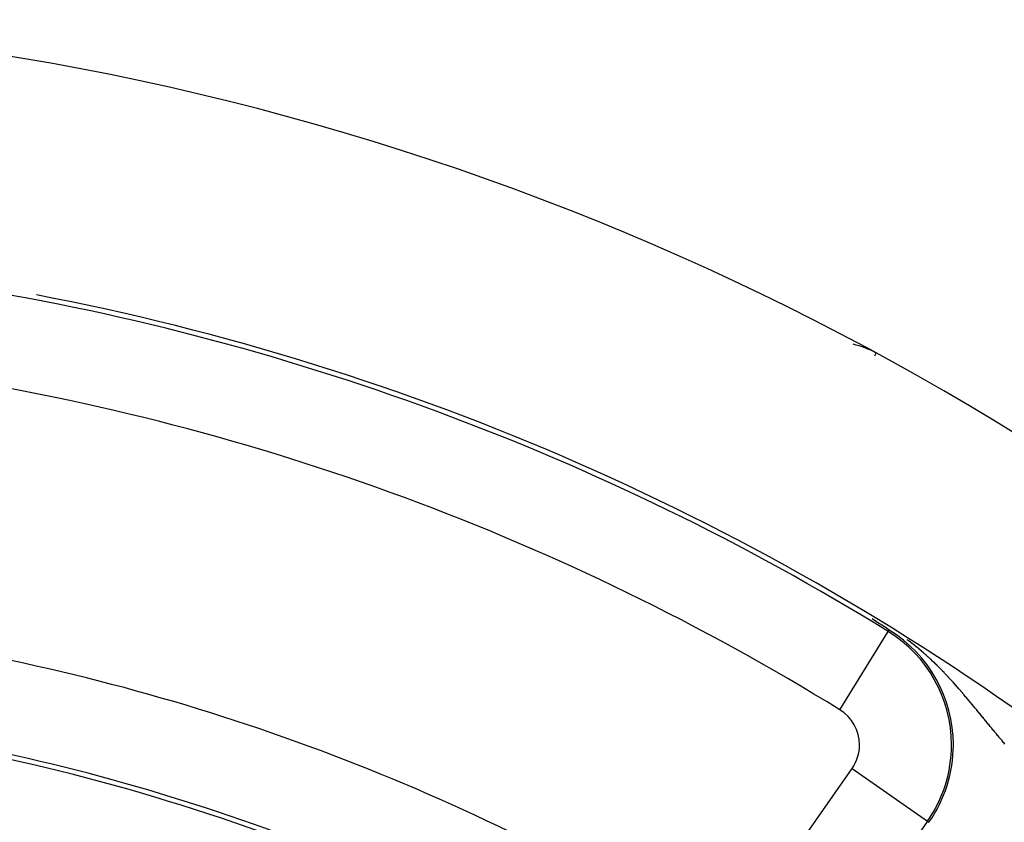
# Model space of a CAD drawing. Extents: x 24 to 840, y -437 to 196.
# Drawn here: x 780 to 801, y -70 to -52 of the extents above; entities that cross this region are included whole.
import ezdxf

# ---------------------------------------------------------------- set-up
doc = ezdxf.new("R2010")
doc.units = 0
doc.linetypes.add('DASHED', pattern=[11.05, 8.7, -2.35])
doc.layers.get('0').update_dxf_attribs({"linetype": 'CONTINUOUS'})
doc.layers.add('NEVIDI', color=4, linetype='DASHED')

msp = doc.modelspace()

# ---------------------------------------------------------------- linework, layer by layer
at = {"color": 2}
for p, q in [((798.698721, -65.537416), (798.56091, -65.44829)), ((798.836991, -65.627496), (798.698721, -65.537416)), ((798.929358, -65.688026), (798.836991, -65.627496))]:
    msp.add_line(p, q, dxfattribs=at)
for centre, radius, start, end in [((770.069842, -112.428997), 60, 10.328438, 169.671562), ((770.069842, -112.428997), 55, 53.432069, 79.171083), ((797.692296, -61.428997), 2, 61.559282, 76.876662), ((770.069842, -112.428997), 45, 60.815135, 85.90432)]:
    msp.add_arc(centre, radius, start, end, dxfattribs=at)
at = {"layer": 'NEVIDI', "color": 7, "linetype": 'CONTINUOUS'}
for p, q in [((798.612347, -59.730285), (798.644795, -59.670377)), ((797.858366, -67.422608), (798.908451, -65.721887)), ((798.908451, -65.721887), (798.929358, -65.688026)), ((799.335347, -65.910359), (799.321549, -65.900208)), ((799.343163, -65.916198), (799.335347, -65.910359)), ((799.387633, -65.949825), (799.343163, -65.916198)), ((799.397835, -65.957638), (799.387633, -65.949825)), ((799.405318, -65.963391), (799.397835, -65.957638)), ((799.457563, -66.004124), (799.405318, -65.963391)), ((799.464945, -66.00996), (799.457563, -66.004124)), ((799.515053, -66.05012), (799.464945, -66.00996)), ((799.522182, -66.055913), (799.515053, -66.05012)), ((799.570534, -66.095718), (799.522182, -66.055913)), ((799.577346, -66.101398), (799.570534, -66.095718)), ((799.62402, -66.140798), (799.577346, -66.101398)), ((799.630674, -66.146483), (799.62402, -66.140798)), ((799.675736, -66.185431), (799.630674, -66.146483)), ((799.682387, -66.191246), (799.675736, -66.185431)), ((799.704302, -66.210529), (799.682387, -66.191246)), ((799.726142, -66.229932), (799.704302, -66.210529)), ((799.732427, -66.235551), (799.726142, -66.229932)), ((799.732622, -66.235726), (799.732427, -66.235551)), ((799.775339, -66.274328), (799.732622, -66.235726)), ((799.781685, -66.280123), (799.775339, -66.274328)), ((799.82333, -66.318544), (799.781685, -66.280123)), ((799.82952, -66.324312), (799.82333, -66.318544)), ((799.8702, -66.362586), (799.82952, -66.324312)), ((799.876279, -66.368359), (799.8702, -66.362586)), ((799.916076, -66.40651), (799.876279, -66.368359)), ((799.921998, -66.412239), (799.916076, -66.40651)), ((799.960987, -66.450297), (799.921998, -66.412239)), ((799.966792, -66.456013), (799.960987, -66.450297)), ((800.004872, -66.493837), (799.966792, -66.456013)), ((800.010745, -66.499721), (800.004872, -66.493837)), ((800.011432, -66.50041), (800.010745, -66.499721)), ((800.048059, -66.537411), (800.011432, -66.50041)), ((800.053814, -66.543271), (800.048059, -66.537411)), ((800.090468, -66.58089), (800.053814, -66.543271)), ((800.096142, -66.586757), (800.090468, -66.58089)), ((800.121485, -66.613114), (800.096142, -66.586757)), ((800.132155, -66.624281), (800.121485, -66.613114)), ((800.137732, -66.630135), (800.132155, -66.624281)), ((800.173166, -66.667591), (800.137732, -66.630135)), ((800.178653, -66.673432), (800.173166, -66.667591)), ((800.213517, -66.710793), (800.178653, -66.673432)), ((800.218917, -66.716619), (800.213517, -66.710793)), ((800.253296, -66.753939), (800.218917, -66.716619)), ((800.258553, -66.75968), (800.253296, -66.753939)), ((800.292405, -66.796874), (800.258553, -66.75968)), ((800.297652, -66.802673), (800.292405, -66.796874)), ((800.315227, -66.822159), (800.297652, -66.802673)), ((800.331047, -66.839781), (800.315227, -66.822159)), ((800.336196, -66.845534), (800.331047, -66.839781)), ((800.369133, -66.88252), (800.336196, -66.845534)), ((800.37423, -66.888272), (800.369133, -66.88252)), ((800.406732, -66.925128), (800.37423, -66.888272)), ((800.411774, -66.930872), (800.406732, -66.925128)), ((800.441403, -66.964765), (800.411774, -66.930872)), ((800.443928, -66.967665), (800.441403, -66.964765)), ((800.448817, -66.973284), (800.443928, -66.967665)), ((800.48064, -67.010004), (800.448817, -66.973284)), ((800.485579, -67.015726), (800.48064, -67.010004)), ((800.516944, -67.052198), (800.485579, -67.015726)), ((800.521819, -67.057888), (800.516944, -67.052198)), ((800.552967, -67.094365), (800.521819, -67.057888)), ((800.557803, -67.100048), (800.552967, -67.094365)), ((800.588609, -67.136357), (800.557803, -67.100048)), ((800.593394, -67.142013), (800.588609, -67.136357)), ((800.623877, -67.178152), (800.593394, -67.142013)), ((800.626323, -67.181059), (800.623877, -67.178152)), ((800.628661, -67.183838), (800.626323, -67.181059)), ((800.658784, -67.219736), (800.628661, -67.183838)), ((800.663488, -67.225356), (800.658784, -67.219736)), ((800.693348, -67.261106), (800.663488, -67.225356)), ((800.698138, -67.266853), (800.693348, -67.261106)), ((800.723515, -67.29735), (800.698138, -67.266853)), ((800.727698, -67.302385), (800.723515, -67.29735)), ((800.732475, -67.308139), (800.727698, -67.302385)), ((800.761803, -67.343516), (800.732475, -67.308139)), ((800.766533, -67.34923), (800.761803, -67.343516)), ((800.795642, -67.384447), (800.766533, -67.34923)), ((800.800338, -67.390135), (800.795642, -67.384447)), ((800.829228, -67.425173), (800.800338, -67.390135)), ((800.833859, -67.430794), (800.829228, -67.425173)), ((800.862616, -67.465738), (800.833859, -67.430794)), ((800.867257, -67.471382), (800.862616, -67.465738)), ((800.895797, -67.506115), (800.867257, -67.471382)), ((800.900404, -67.511724), (800.895797, -67.506115)), ((800.928754, -67.546261), (800.900404, -67.511724)), ((800.933391, -67.55191), (800.928754, -67.546261)), ((800.961638, -67.586341), (800.933391, -67.55191)), ((800.962921, -67.587905), (800.961638, -67.586341)), ((800.966131, -67.591819), (800.962921, -67.587905)), ((800.98333, -67.612786), (800.966131, -67.591819)), ((800.994207, -67.626046), (800.98333, -67.612786)), ((800.998726, -67.631554), (800.994207, -67.626046)), ((801.026752, -67.665711), (800.998726, -67.631554)), ((801.031279, -67.671226), (801.026752, -67.665711)), ((801.0591, -67.70511), (801.031279, -67.671226)), ((801.063582, -67.710567), (801.0591, -67.70511)), ((801.091412, -67.744425), (801.063582, -67.710567)), ((801.095767, -67.749721), (801.091412, -67.744425)), ((801.123475, -67.783381), (801.095767, -67.749721)), ((801.127929, -67.788788), (801.123475, -67.783381)), ((801.155592, -67.822333), (801.127929, -67.788788)), ((801.159932, -67.82759), (801.155592, -67.822333)), ((801.187583, -67.861049), (801.159932, -67.82759)), ((801.19189, -67.866256), (801.187583, -67.861049)), ((801.219447, -67.89952), (801.19189, -67.866256)), ((801.223741, -67.904696), (801.219447, -67.89952)), ((801.230277, -67.912571), (801.223741, -67.904696)), ((801.251341, -67.937922), (801.230277, -67.912571)), ((801.255639, -67.943087), (801.251341, -67.937922)), ((801.283201, -67.976168), (801.255639, -67.943087)), ((801.287489, -67.981306), (801.283201, -67.976168)), ((801.315072, -68.014303), (801.287489, -67.981306)), ((801.319371, -68.019437), (801.315072, -68.014303)), ((801.346988, -68.05236), (801.319371, -68.019437)), ((801.351293, -68.057482), (801.346988, -68.05236)), ((801.357205, -68.064513), (801.351293, -68.057482)), ((801.378918, -68.090291), (801.357205, -68.064513)), ((801.383233, -68.095405), (801.378918, -68.090291)), ((801.410954, -68.128198), (801.383233, -68.095405)), ((801.415275, -68.1333), (801.410954, -68.128198)), ((801.443041, -68.166014), (801.415275, -68.1333)), ((795.822566, -71.978628), (798.12102, -68.696097)), ((798.12102, -68.696097), (799.758326, -69.842551)), ((799.758326, -69.842551), (797.459873, -73.125083)), ((799.758326, -69.842551), (799.790925, -69.865377))]:
    msp.add_line(p, q, dxfattribs=at)
for centre, radius, start, end in [((770.069842, -112.428997), 54.8928, 58.307362, 81.150117), ((770.069842, -112.428997), 52.894019, 58.307362, 81.150117), ((797.388683, -68.183309), 2.8928, 0, 58.307362), ((797.388683, -68.183309), 2.932596, 0, 58.307362), ((770.069842, -112.428997), 47.105981, 58.583322, 80.405932), ((797.388683, -68.183309), 0.894019, 0, 58.307362), ((770.069842, -112.428997), 45.1072, 58.583322, 80.405932), ((797.388683, -68.183309), 0.894019, 325, 360), ((797.388683, -68.183309), 2.8928, 325, 360), ((797.388683, -68.183309), 2.932596, 325, 360)]:
    msp.add_arc(centre, radius, start, end, dxfattribs=at)

doc.saveas('drawing.dxf')
